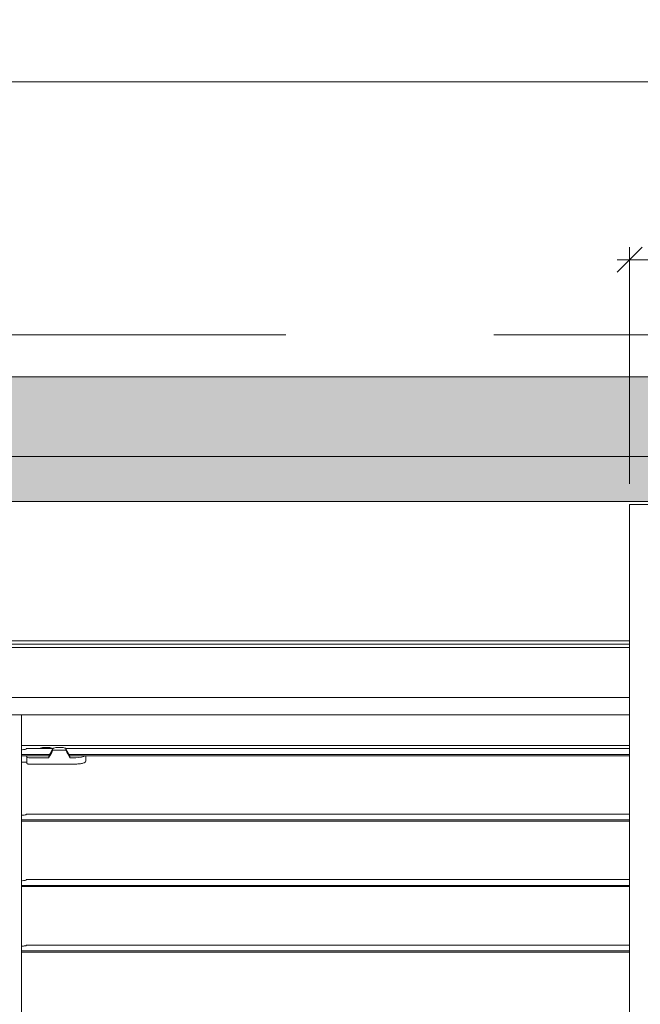
# Model space of a CAD drawing. Extents: x -12437 to -11924, y -178 to 250.
# Drawn here: x -12310 to -12307, y -94 to -88 of the extents above; entities that cross this region are included whole.
import ezdxf

# ---------------------------------------------------------------- set-up
doc = ezdxf.new("R2010")
doc.units = 0
doc.header["$LTSCALE"] = 5
doc.header["$MEASUREMENT"] = 0
doc.linetypes.add('HIDDEN', pattern=[0.375, 0.25, -0.125])
doc.layers.get('0').update_dxf_attribs({"linetype": 'CONTINUOUS', "lineweight": 5})
doc.layers.get('DEFPOINTS').update_dxf_attribs({"linetype": 'CONTINUOUS', "lineweight": 5})
doc.layers.add('Catalogue Texte Anglais', color=7, linetype='CONTINUOUS', lineweight=5)
doc.layers.add('FRAME_C', color=152, linetype='CONTINUOUS', lineweight=40)
doc.styles.add('T_ISO_12.5', font='arial.ttf', dxfattribs={"height": 0.25})
doc.dimstyles.new('ISO-12.5$0', dxfattribs={"dimscale": 0.5, "dimtxt": 0.25, "dimasz": 0.3, "dimexe": 0.15, "dimexo": 0.25, "dimgap": 0.2, "dimtad": 1, "dimdec": 1, "dimlfac": 25.4, "dimzin": 9, "dimdsep": 46, "dimtxsty": 'T_ISO_12.5', "dimblk": 'OBLIQUE', "dimcen": 0.5, "dimdle": 0.15, "dimclrd": 30, "dimclre": 165, "dimclrt": 7, "dimadec": 0, "dimazin": 0, "dimtfac": 1, "dimtdec": 1, "dimtmove": 0, "dimatfit": 3, "dimfxl": 1, "dimfrac": 2, "dimlwd": 13, "dimlwe": 9, "dimarcsym": 0})

# ---------------------------------------------------------------- blocks, each defined once
blk = doc.blocks.new('_OBLIQUE')
at = {"color": 0, "linetype": 'ByBlock', "ltscale": 0.25}
blk.add_line((-0.5, -0.5), (0.5, 0.5), dxfattribs=at)
blk = doc.blocks.new('*D319')
at = {"color": 165, "lineweight": 9, "ltscale": 0.15, "transparency": 16777216}
for p, q in [((-12306.6696, -90.5324), (-12306.6696, -89.1104)), ((-12304.1229, -89.7649), (-12304.1229, -89.1104))]:
    blk.add_line(p, q, dxfattribs=at)
at = {"color": 30, "lineweight": 13, "ltscale": 0.15, "transparency": 16777216}
blk.add_line((-12306.7446, -89.1854), (-12304.0479, -89.1854), dxfattribs=at)
at = {"layer": 'DEFPOINTS', "color": 0, "ltscale": 0.15, "transparency": 16777216}
for p in [(-12304.1229, -89.1854), (-12304.1229, -89.8899), (-12306.6696, -90.6574)]:
    blk.add_point(p, dxfattribs=at)
at = {"color": 30, "lineweight": 13, "ltscale": 0.15, "transparency": 16777216, "xscale": 0.15, "yscale": 0.15, "zscale": 0.15, "rotation": 180}
blk.add_blockref('_OBLIQUE', (-12306.6696, -89.1854), dxfattribs=at)
at = {"color": 30, "lineweight": 13, "ltscale": 0.15, "transparency": 16777216, "xscale": 0.15, "yscale": 0.15, "zscale": 0.15}
blk.add_blockref('_OBLIQUE', (-12304.1229, -89.1854), dxfattribs=at)
at = {"color": 7, "ltscale": 0.15, "transparency": 16777216, "char_height": 0.25, "attachment_point": 5, "style": 'T_ISO_12.5'}
for s, insert in [('64.7mm', (-12305.3962, -88.9578)), ("\\f\\X [;\\fArial;2 17/32''\\f]", (-12305.3962, -89.4148))]:
    blk.add_mtext(s, dxfattribs=dict(at, insert=insert))
blk = doc.blocks.new('*D633')
at = {"layer": 'Catalogue Texte Anglais', "color": 165, "lineweight": 9, "ltscale": 0.15, "transparency": 16777216}
for p, q in [((-12322.2331, -89.7649), (-12322.2331, -88.0394)), ((-12304.1229, -89.7649), (-12304.1229, -88.0394))]:
    blk.add_line(p, q, dxfattribs=at)
at = {"layer": 'Catalogue Texte Anglais', "color": 30, "lineweight": 13, "ltscale": 0.15, "transparency": 16777216}
for p, q in [((-12322.3081, -88.1144), (-12314.4577, -88.1144)), ((-12304.0479, -88.1144), (-12311.8982, -88.1144))]:
    blk.add_line(p, q, dxfattribs=at)
at = {"layer": 'DEFPOINTS', "color": 0, "ltscale": 0.15, "transparency": 16777216}
for p in [(-12304.1229, -88.1144), (-12322.2331, -89.8899), (-12304.1229, -89.8899)]:
    blk.add_point(p, dxfattribs=at)
at = {"layer": 'Catalogue Texte Anglais', "color": 30, "lineweight": 13, "ltscale": 0.15, "transparency": 16777216, "xscale": 0.15, "yscale": 0.15, "zscale": 0.15, "rotation": 180}
blk.add_blockref('_OBLIQUE', (-12322.2331, -88.1144), dxfattribs=at)
at = {"layer": 'Catalogue Texte Anglais', "color": 30, "lineweight": 13, "ltscale": 0.15, "transparency": 16777216, "xscale": 0.15, "yscale": 0.15, "zscale": 0.15}
blk.add_blockref('_OBLIQUE', (-12304.1229, -88.1144), dxfattribs=at)
at = {"layer": 'Catalogue Texte Anglais', "color": 7, "ltscale": 0.15, "transparency": 16777216, "insert": (-12313.178, -88.1144), "char_height": 0.25, "attachment_point": 5, "style": 'T_ISO_12.5'}
blk.add_mtext('GLASS WIDTH', dxfattribs=at)

msp = doc.modelspace()

# ---------------------------------------------------------------- hatches: boundary and pattern name
at = {"ltscale": 0.15}
h = msp.add_hatch(color=8, dxfattribs=at)
h.dxf.hatch_style = 1
h.paths.add_polyline_path([(-12321.75456, -90.36839), (-12304.60138, -90.36839), (-12304.60138, -99.33262), (-12321.75456, -99.33262)])
h.paths.add_polyline_path([(-12321.48504, -90.63791), (-12306.26276, -90.63791), (-12306.26276, -90.48043), (-12305.89268, -90.48043), (-12305.89268, -90.63791), (-12304.8709, -90.63791), (-12304.8709, -99.06309), (-12305.89268, -99.06309), (-12305.89268, -99.22057), (-12306.26276, -99.22057), (-12306.26276, -99.06309), (-12321.48504, -99.06309)], flags=16)
at = {"layer": 'FRAME_C', "ltscale": 0.25}
h = msp.add_hatch(color=9, dxfattribs=at)
h.dxf.hatch_style = 1
h.paths.add_polyline_path([(-12322.23307, -89.88988), (-12304.12287, -89.88988), (-12304.12287, -99.81112), (-12322.23307, -99.81112)])
h.paths.add_polyline_path([(-12321.75456, -90.36839), (-12304.60138, -90.36839), (-12304.60138, -99.33262), (-12321.75456, -99.33262)], flags=16)

# ---------------------------------------------------------------- linework, layer by layer
for p, q in [((-12306.66961, -90.65744), (-12306.66961, -99.04357)), ((-12306.66961, -91.47631), (-12321.48504, -91.47631)), ((-12306.66961, -91.496), (-12321.48504, -91.496)), ((-12306.66961, -91.51568), (-12321.48504, -91.51568)), ((-12306.66961, -91.81788), (-12321.48504, -91.81788)), ((-12306.66961, -91.92119), (-12321.48504, -91.92119)), ((-12310.3254, -98.84884), (-12310.32536, -91.92119)), ((-12306.66961, -92.10623), (-12310.32536, -92.10623)), ((-12310.32536, -92.1597), (-12310.15694, -92.1597)), ((-12310.32536, -92.16726), (-12310.16127, -92.16726)), ((-12310.32536, -92.16881), (-12310.30531, -92.16881)), ((-12310.2978, -92.12459), (-12310.13696, -92.12459)), ((-12310.2978, -92.12748), (-12310.2978, -92.12459)), ((-12310.29338, -92.21374), (-12310.29338, -92.17189)), ((-12310.16216, -92.17907), (-12310.28145, -92.17907)), ((-12310.13902, -92.12842), (-12310.16216, -92.16881)), ((-12310.1356, -92.13434), (-12310.05916, -92.13434)), ((-12310.05989, -92.12459), (-12306.66961, -92.12459)), ((-12310.05916, -92.12645), (-12310.05916, -92.13434)), ((-12310.05916, -92.12645), (-12310.0349, -92.16881)), ((-12310.04012, -92.1597), (-12306.66961, -92.1597)), ((-12310.03579, -92.16726), (-12306.66961, -92.16726)), ((-12309.99912, -92.17907), (-12310.0349, -92.17907)), ((-12309.93947, -92.2007), (-12309.93947, -92.16726)), ((-12310.30531, -92.20581), (-12310.32536, -92.20581)), ((-12310.28145, -92.21742), (-12309.99912, -92.21742)), ((-12310.2978, -92.51829), (-12306.66961, -92.51829)), ((-12310.2978, -92.52118), (-12310.2978, -92.51829)), ((-12310.32536, -92.5534), (-12306.66961, -92.5534)), ((-12310.32536, -92.56096), (-12306.66961, -92.56096)), ((-12310.32536, -92.9471), (-12306.66961, -92.9471)), ((-12310.2978, -92.91199), (-12306.66961, -92.91199)), ((-12310.2978, -92.91488), (-12310.2978, -92.91199)), ((-12310.32536, -92.95466), (-12306.66961, -92.95466)), ((-12310.32536, -93.3408), (-12306.66961, -93.3408)), ((-12310.32536, -93.34836), (-12306.66961, -93.34836)), ((-12310.2978, -93.30569), (-12306.66961, -93.30569)), ((-12310.2978, -93.30858), (-12310.2978, -93.30569))]:
    msp.add_line(p, q)
at = {"color": 7, "ltscale": 0.15}
msp.add_line((-12306.66961, -90.65744), (-12306.26276, -90.65744), dxfattribs=at)
msp.add_lwpolyline([(-12321.75456, -90.36839), (-12304.60138, -90.36839), (-12304.60138, -99.33262), (-12321.75456, -99.33262)], close=True, dxfattribs=at)
msp.add_lwpolyline([(-12321.48504, -90.63791), (-12306.26276, -90.63791), (-12306.26276, -90.48043), (-12305.89268, -90.48043), (-12305.89268, -90.63791), (-12304.8709, -90.63791), (-12304.8709, -99.06309), (-12305.89268, -99.06309), (-12305.89268, -99.22057), (-12306.26276, -99.22057), (-12306.26276, -99.06309), (-12321.48504, -99.06309), (-12321.48504, -90.63791)], dxfattribs=at)
for centre, major_axis, start_param, end_param in [((-12310.30531, -92.17189), (0.01193, 0), 0, 1.5707963), ((-12310.28145, -92.17599), (-0.01193, 0), 0, 1.5707963), ((-12309.99912, -92.16367), (0.05965, 0), 4.712389, 5.9433484)]:
    msp.add_ellipse(centre, major_axis=major_axis, ratio=0.2581989, start_param=start_param, end_param=end_param)
for points, knots in [([(-12310.21504, -92.12316), (-12310.21485, -92.12304), (-12310.21465, -92.12291), (-12310.21243, -92.12165), (-12310.2094, -92.12064), (-12310.20241, -92.11907), (-12310.19798, -92.11841), (-12310.18828, -92.11754), (-12310.18301, -92.11733), (-12310.17806, -92.11733), (-12310.17312, -92.11733), (-12310.16784, -92.11754), (-12310.15814, -92.11841), (-12310.15372, -92.11907), (-12310.14673, -92.12064), (-12310.1437, -92.12165), (-12310.14148, -92.12291), (-12310.14127, -92.12304), (-12310.14108, -92.12316)], [-0.11701639, -0.11701639, -0.11701639, -0.11701639, -0.11301764, -0.11301764, -0.07534509, -0.07534509, -0.03767255, -0.03767255, 0, 0, 0, 0.03767255, 0.03767255, 0.07534509, 0.07534509, 0.11301764, 0.11301764, 0.11701639, 0.11701639, 0.11701639, 0.11701639]), ([(-12310.05916, -92.12645), (-12310.05916, -92.12522), (-12310.06015, -92.12394), (-12310.06417, -92.12165), (-12310.0672, -92.12064), (-12310.07419, -92.11907), (-12310.07861, -92.11841), (-12310.08831, -92.11754), (-12310.09359, -92.11733), (-12310.10347, -92.11733), (-12310.10875, -92.11754), (-12310.11845, -92.11841), (-12310.12287, -92.11907), (-12310.12986, -92.12064), (-12310.13289, -92.12165), (-12310.13514, -92.12293), (-12310.13537, -92.12307), (-12310.13559, -92.12321)], [0.15069018, 0.15069018, 0.15069018, 0.15069018, 0.18836273, 0.18836273, 0.22603527, 0.22603527, 0.26370782, 0.26370782, 0.30138037, 0.30138037, 0.33905291, 0.33905291, 0.37672546, 0.37672546, 0.414398, 0.414398, 0.41892796, 0.41892796, 0.41892796, 0.41892796]), ([(-12310.2978, -92.12748), (-12310.2978, -92.12788), (-12310.29879, -92.12836), (-12310.30281, -92.12933), (-12310.30585, -92.12981), (-12310.31284, -92.13061), (-12310.31726, -92.13097), (-12310.32317, -92.13128), (-12310.32426, -92.13133), (-12310.32536, -92.13137)], [-0.15106877, -0.15106877, -0.15106877, -0.15106877, -0.11320765, -0.11320765, -0.07534654, -0.07534654, -0.03767327, -0.03767327, -0.02938966, -0.02938966, -0.02938966, -0.02938966]), ([(-12310.21648, -92.12459), (-12310.2162, -92.12419), (-12310.21586, -92.1238), (-12310.21534, -92.12337), (-12310.21519, -92.12326), (-12310.21504, -92.12316)], [0.052897908, 0.052897908, 0.052897908, 0.052897908, 0.062123515, 0.062123515, 0.065417453, 0.065417453, 0.065417453, 0.065417453]), ([(-12310.14108, -92.12316), (-12310.14061, -92.12346), (-12310.14021, -92.12385), (-12310.1398, -92.12438), (-12310.13972, -92.12448), (-12310.13964, -92.12459)], [0, 0, 0, 0, 0.010383276, 0.010383276, 0.0129186, 0.0129186, 0.0129186, 0.0129186]), ([(-12310.13903, -92.13643), (-12310.13877, -92.13595), (-12310.13843, -92.13554), (-12310.13767, -92.13492), (-12310.13729, -92.13471), (-12310.13647, -92.13442), (-12310.13604, -92.13434), (-12310.1356, -92.13434)], [0, 0, 0, 0, 0.00408936, 0.00408936, 0.007428412, 0.007428412, 0.010742786, 0.010742786, 0.010742786, 0.010742786]), ([(-12310.1379, -92.12718), (-12310.138, -92.12726), (-12310.1381, -92.12733), (-12310.13853, -92.1277), (-12310.13881, -92.12804), (-12310.13902, -92.12842)], [0.0063161891, 0.0063161891, 0.0063161891, 0.0063161891, 0.007289867, 0.007289867, 0.0106732893, 0.0106732893, 0.0106732893, 0.0106732893]), ([(-12310.13559, -92.12321), (-12310.13603, -92.12351), (-12310.13642, -92.12389), (-12310.13729, -92.12499), (-12310.13768, -92.12582), (-12310.13786, -92.12667), (-12310.13787, -92.1268), (-12310.13789, -92.12698), (-12310.1379, -92.12704), (-12310.1379, -92.12713), (-12310.1379, -92.12716), (-12310.1379, -92.12718)], [0, 0, 0, 0, 0.010110442, 0.010110442, 0.027480235, 0.027480235, 0.030603302, 0.030603302, 0.032228006, 0.032228006, 0.032985341, 0.032985341, 0.032985341, 0.032985341]), ([(-12310.29338, -92.2091), (-12310.29338, -92.20868), (-12310.29368, -92.20823), (-12310.29491, -92.20741), (-12310.29585, -92.20704), (-12310.29798, -92.20646), (-12310.29931, -92.20622), (-12310.30223, -92.20589), (-12310.30382, -92.20581), (-12310.30531, -92.20581)], [0.046592435, 0.046592435, 0.046592435, 0.046592435, 0.058460863, 0.058460863, 0.070329291, 0.070329291, 0.08171953, 0.08171953, 0.093109769, 0.093109769, 0.093109769, 0.093109769]), ([(-12310.28145, -92.21742), (-12310.28295, -92.21742), (-12310.28454, -92.21733), (-12310.28745, -92.21695), (-12310.28877, -92.21667), (-12310.29091, -92.21601), (-12310.29184, -92.21559), (-12310.29308, -92.21468), (-12310.29338, -92.2142), (-12310.29338, -92.21374)], [0, 0, 0, 0, 0.011391257, 0.011391257, 0.022782514, 0.022782514, 0.03474961, 0.03474961, 0.046716706, 0.046716706, 0.046716706, 0.046716706]), ([(-12309.93947, -92.2007), (-12309.93947, -92.20256), (-12309.94098, -92.20464), (-12309.94716, -92.20867), (-12309.95182, -92.21061), (-12309.96247, -92.2137), (-12309.96909, -92.21508), (-12309.98367, -92.21694), (-12309.99163, -92.21742), (-12309.99912, -92.21742)], [-0.23257673, -0.23257673, -0.23257673, -0.23257673, -0.17333213, -0.17333213, -0.11408754, -0.11408754, -0.05704377, -0.05704377, 0, 0, 0, 0]), ([(-12310.2978, -92.52118), (-12310.2978, -92.52159), (-12310.29879, -92.52206), (-12310.30281, -92.52303), (-12310.30585, -92.52351), (-12310.31284, -92.52431), (-12310.31726, -92.52468), (-12310.32317, -92.52498), (-12310.32426, -92.52503), (-12310.32536, -92.52507)], [-0.15106877, -0.15106877, -0.15106877, -0.15106877, -0.11320765, -0.11320765, -0.07534654, -0.07534654, -0.03767327, -0.03767327, -0.02938966, -0.02938966, -0.02938966, -0.02938966]), ([(-12310.2978, -92.91488), (-12310.2978, -92.91529), (-12310.29879, -92.91576), (-12310.30281, -92.91673), (-12310.30585, -92.91721), (-12310.31284, -92.91801), (-12310.31726, -92.91838), (-12310.32317, -92.91868), (-12310.32426, -92.91873), (-12310.32536, -92.91877)], [-0.15106877, -0.15106877, -0.15106877, -0.15106877, -0.11320765, -0.11320765, -0.07534654, -0.07534654, -0.03767327, -0.03767327, -0.02938966, -0.02938966, -0.02938966, -0.02938966]), ([(-12310.2978, -93.30858), (-12310.2978, -93.30899), (-12310.29879, -93.30947), (-12310.30281, -93.31043), (-12310.30585, -93.31091), (-12310.31284, -93.31171), (-12310.31726, -93.31208), (-12310.32317, -93.31238), (-12310.32426, -93.31243), (-12310.32536, -93.31247)], [-0.15106877, -0.15106877, -0.15106877, -0.15106877, -0.11320765, -0.11320765, -0.07534654, -0.07534654, -0.03767327, -0.03767327, -0.02938966, -0.02938966, -0.02938966, -0.02938966])]:
    msp.add_open_spline(points, degree=3, knots=knots)
for points in [[(-12310.13903, -92.13643), (-12310.14674, -92.15064), (-12310.15445, -92.16486), (-12310.16216, -92.17907)], [(-12310.16216, -92.16881), (-12310.16216, -92.16829), (-12310.16206, -92.16777), (-12310.16185, -92.16726)], [(-12310.16216, -92.17907), (-12310.16216, -92.17565), (-12310.16216, -92.17223), (-12310.16216, -92.16881)], [(-12310.05916, -92.13434), (-12310.05107, -92.14925), (-12310.04299, -92.16416), (-12310.0349, -92.17907)], [(-12310.03521, -92.16726), (-12310.035, -92.16777), (-12310.0349, -92.16829), (-12310.0349, -92.16881)], [(-12310.0349, -92.16881), (-12310.0349, -92.17223), (-12310.0349, -92.17565), (-12310.0349, -92.17907)], [(-12309.94288, -92.16881), (-12309.94217, -92.16829), (-12309.94158, -92.16777), (-12309.94109, -92.16726)]]:
    msp.add_open_spline(points, degree=3)
at = {"layer": 'Catalogue Texte Anglais', "linetype": 'HIDDEN', "ltscale": 2}
msp.add_lwpolyline([(-12322.48602, -89.63693), (-12303.86992, -89.63693), (-12303.86992, -100.06408), (-12322.48602, -100.06408)], close=True, dxfattribs=at)
at = {"layer": 'Catalogue Texte Anglais'}
for points in [[(-12322.23307, -89.88988), (-12304.12287, -89.88988), (-12304.12287, -99.81112), (-12322.23307, -99.81112)], [(-12321.75456, -90.36839), (-12304.60138, -90.36839), (-12304.60138, -99.33262), (-12321.75456, -99.33262)]]:
    msp.add_lwpolyline(points, close=True, dxfattribs=at)

# ---------------------------------------------------------------- dimensions: what is measured, and where the dimension line sits
at = {"ltscale": 0.15}
dim = msp.add_linear_dim(base=(-12304.12287, -89.18541), p1=(-12306.66961, -90.65744), p2=(-12304.12287, -89.88988), dimstyle='ISO-12.5$0', override={"dimpost": 'mm\\X\\f\\X'}, dxfattribs=at)
dim.commit()
dim.dimension.update_dxf_attribs({"geometry": '*D319', "text_midpoint": (-12305.39624, -89.18541)})
at = {"layer": 'Catalogue Texte Anglais', "ltscale": 0.15}
dim = msp.add_linear_dim(base=(-12304.12287, -88.11444), p1=(-12322.23307, -89.88988), p2=(-12304.12287, -89.88988), text='GLASS WIDTH', dimstyle='ISO-12.5$0', override={"dimtad": 0, "dimpost": 'mm\\X\\f\\X'}, dxfattribs=at)
dim.commit()
dim.dimension.update_dxf_attribs({"geometry": '*D633', "text_midpoint": (-12313.17797, -88.11444)})

doc.saveas('drawing.dxf')
